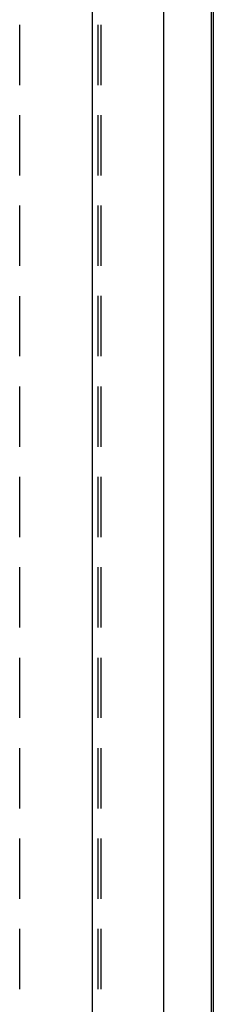
# Model space of a CAD drawing. Units: millimetres. Extents: x 0 to 841, y 0 to 595.
# Drawn here: x 124 to 134, y 247 to 299 of the extents above; entities that cross this region are included whole.
import ezdxf

# ---------------------------------------------------------------- set-up
doc = ezdxf.new("R2010")
doc.units = ezdxf.units.MM
doc.layers.add('LAYER_1', color=179, linetype='Continuous')
doc.layers.add('SLD-0', color=179, linetype='Continuous')

msp = doc.modelspace()

# ---------------------------------------------------------------- linework, layer by layer
at = {"layer": 'LAYER_1'}
msp.add_line((133.781, 470.589), (133.78, 159.063), dxfattribs=at)
at = {"layer": 'SLD-0'}
for p, q in [((127.429, 473.08), (127.429, 225.044)), ((131.179, 473.086), (131.179, 225.039)), ((133.677, 473.089), (133.677, 225.036)), ((133.787, 342.064), (133.785, 274.588)), ((123.612, 295.087), (123.612, 298.262)), ((127.717, 298.262), (127.717, 295.087)), ((127.881, 298.262), (127.881, 295.087)), ((123.612, 290.324), (123.612, 293.499)), ((127.717, 293.5), (127.717, 290.325)), ((127.881, 293.5), (127.88, 290.325)), ((123.612, 285.562), (123.612, 288.737)), ((127.717, 288.737), (127.717, 287.529)), ((127.88, 288.737), (127.88, 285.562)), ((127.717, 287.529), (127.717, 285.562)), ((123.612, 280.799), (123.612, 283.974)), ((127.717, 283.975), (127.716, 280.8)), ((127.88, 283.975), (127.88, 280.8)), ((123.612, 276.037), (123.612, 279.212)), ((127.716, 279.212), (127.716, 276.037)), ((127.88, 279.212), (127.88, 276.037)), ((123.612, 271.274), (123.612, 274.449)), ((127.716, 274.45), (127.716, 271.275)), ((127.88, 274.45), (127.879, 271.275)), ((133.785, 274.588), (133.782, 225.036)), ((123.612, 266.512), (123.612, 269.687)), ((127.716, 269.687), (127.716, 266.512)), ((127.879, 269.687), (127.879, 266.512)), ((123.612, 261.749), (123.612, 264.924)), ((127.716, 264.925), (127.715, 261.75)), ((127.879, 264.925), (127.879, 261.75)), ((123.612, 256.987), (123.612, 260.162)), ((127.715, 260.162), (127.715, 256.987)), ((127.879, 260.162), (127.879, 256.987)), ((123.612, 252.224), (123.612, 255.399)), ((127.715, 255.4), (127.715, 252.225)), ((127.878, 255.4), (127.878, 252.225)), ((123.612, 247.462), (123.612, 250.637)), ((127.715, 250.637), (127.714, 247.462)), ((127.878, 250.637), (127.878, 247.462))]:
    msp.add_line(p, q, dxfattribs=at)

doc.saveas('drawing.dxf')
